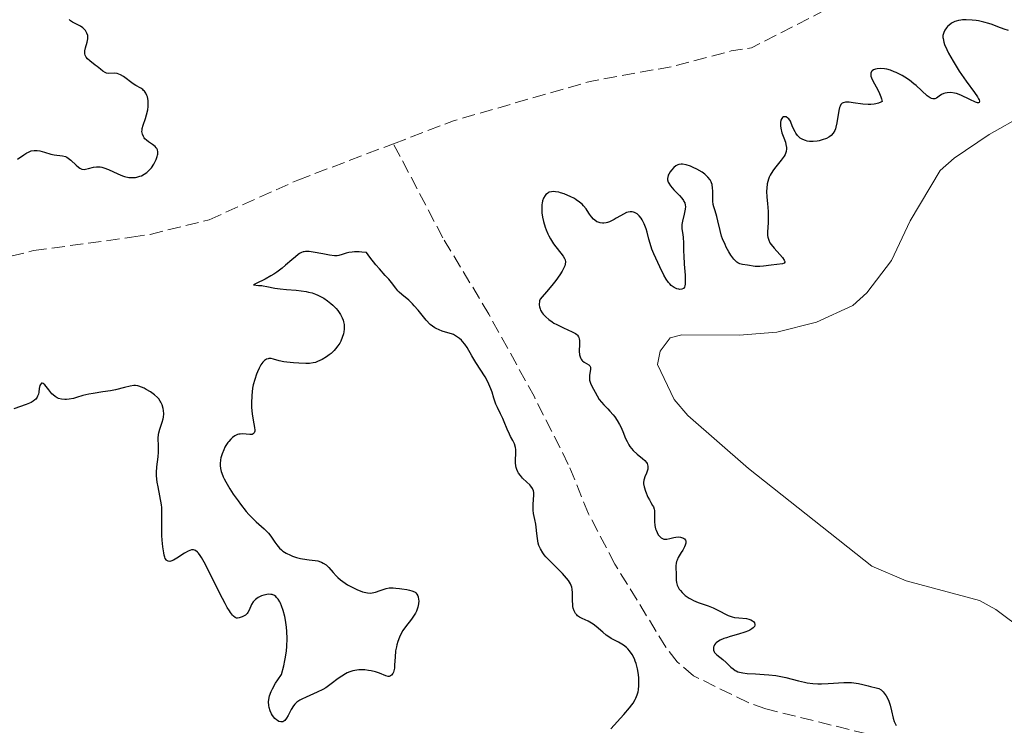
# Model space of a CAD drawing. Units: metres. Extents: x 622182 to 625663, y 4667036 to 4669409.
# Drawn here: x 622650 to 622781, y 4668354 to 4668447 of the extents above; entities that cross this region are included whole.
import ezdxf

# ---------------------------------------------------------------- set-up
doc = ezdxf.new("R2010")
doc.units = ezdxf.units.M
doc.header["$MEASUREMENT"] = 0
doc.linetypes.add('DGN Style 3', pattern=[2.435891, 1.739922, -0.695969])
for name, color, linetype, lineweight in [('Barranco lineal', 142, 'DGN Style 3', 13), ('Curva de nivel directora', 30, 'Continuous', 30), ('Línea de cambio de uso (parcela vista)', 92, 'Continuous', 0)]:
    doc.layers.add(name, color=color, linetype=linetype, lineweight=lineweight)

msp = doc.modelspace()

# ---------------------------------------------------------------- linework, layer by layer
at = {"layer": 'Barranco lineal', "color": 142, "linetype": 'DGN Style 3', "lineweight": 13, "elevation": 274.48, "flags": 128}
msp.add_lwpolyline([(622700, 4668430.83), (622707.98, 4668433.88), (622726.07, 4668439.09), (622736.82, 4668441.04), (622744.75, 4668443.12), (622747.46, 4668443.55), (622756.9, 4668448.38), (622777.49, 4668455.13), (622785.36, 4668454.88), (622788.07, 4668454.54), (622793.35, 4668453.27), (622801.3, 4668452.44), (622809.65, 4668452.77), (622812.07, 4668453.47), (622814.65, 4668454.66), (622823.57, 4668460.3)], dxfattribs=at)
at = {"layer": 'Barranco lineal', "color": 142, "linetype": 'DGN Style 3', "lineweight": 13}
for points in [[(622518.94, 4668407.55, 274.11), (622523.44, 4668407.67, 274.11), (622541.64, 4668409.34, 274.11), (622549.59, 4668410.45, 274.11), (622560.07, 4668411.02, 274.11), (622608.65, 4668411.85, 274.11), (622614.51, 4668411.55, 274.11), (622632.54, 4668412.18, 274.11), (622637.47, 4668413.04, 274.11), (622652.31, 4668416.67, 274.11), (622665.3, 4668418.44, 274.11), (622667.75, 4668418.82, 274.47), (622675.56, 4668420.76, 274.48), (622687.32, 4668426.01, 274.48), (622700, 4668430.83, 274.48)], [(622768.35, 4668348.51, 274.91), (622765.09, 4668351.49, 274.91), (622762.75, 4668352.65, 274.91), (622749.38, 4668355.95, 274.91), (622747.03, 4668356.8, 274.91), (622739.76, 4668360.34, 274.91), (622737.61, 4668362.17, 274.91), (622736.11, 4668364.13, 274.55), (622729.35, 4668375.13, 274.54), (622725.87, 4668381.78, 274.54), (622723.18, 4668388.35, 274.54), (622718.68, 4668397.28, 274.54), (622712.66, 4668408.24, 274.54), (622706.54, 4668418.38, 274.54), (622700, 4668430.83, 274.48)]]:
    msp.add_polyline3d(points, dxfattribs=at)
at = {"layer": 'Curva de nivel directora', "color": 30, "linetype": 'Continuous', "lineweight": 30, "elevation": 275, "flags": 128}
for points in [[(622656.88, 4668428.93), (622657.24, 4668428.64), (622657.93, 4668427.98), (622658.25, 4668427.71), (622658.41, 4668427.61), (622658.7, 4668427.48), (622658.99, 4668427.44), (622659.18, 4668427.45), (622659.58, 4668427.53), (622660.25, 4668427.73), (622660.65, 4668427.79), (622660.95, 4668427.79), (622661.11, 4668427.78), (622661.36, 4668427.73), (622661.63, 4668427.65), (622662.21, 4668427.41), (622663.46, 4668426.83), (622664.08, 4668426.59), (622664.37, 4668426.5), (622664.94, 4668426.38), (622665.46, 4668426.36), (622665.79, 4668426.38), (622666, 4668426.41), (622666.39, 4668426.52), (622666.6, 4668426.59), (622666.98, 4668426.79), (622667.32, 4668427.04), (622667.53, 4668427.23), (622667.91, 4668427.66), (622668.25, 4668428.13), (622668.39, 4668428.38), (622668.57, 4668428.76), (622668.7, 4668429.12), (622668.74, 4668429.3), (622668.77, 4668429.46), (622668.77, 4668429.76), (622668.71, 4668430.03), (622668.64, 4668430.2), (622668.57, 4668430.3), (622668.42, 4668430.48), (622668.07, 4668430.75), (622667.53, 4668431.1), (622667.27, 4668431.3), (622667.06, 4668431.5), (622666.97, 4668431.61), (622666.85, 4668431.8), (622666.73, 4668432.11), (622666.67, 4668432.46), (622666.68, 4668432.64), (622666.7, 4668432.84), (622666.81, 4668433.27), (622667.12, 4668434.17), (622667.27, 4668434.64), (622667.43, 4668435.32), (622667.48, 4668435.75), (622667.49, 4668436.03), (622667.47, 4668436.56), (622667.38, 4668437.03), (622667.31, 4668437.24), (622667.17, 4668437.53), (622667, 4668437.78), (622666.89, 4668437.9), (622666.78, 4668438), (622666.51, 4668438.18), (622665.87, 4668438.55), (622665.49, 4668438.79), (622664.23, 4668439.73), (622663.8, 4668439.98), (622663.6, 4668440.06), (622663.39, 4668440.12), (622663, 4668440.16), (622662.28, 4668440.15), (622661.95, 4668440.2), (622661.79, 4668440.26), (622661.47, 4668440.44), (622661.15, 4668440.69), (622660.71, 4668441.07), (622660.48, 4668441.26), (622659.75, 4668441.81), (622659.44, 4668442.09), (622659.27, 4668442.3), (622659.21, 4668442.4), (622659.13, 4668442.57), (622659.09, 4668442.75), (622659.09, 4668442.87), (622659.1, 4668443.13), (622659.18, 4668443.53), (622659.42, 4668444.28), (622659.5, 4668444.75), (622659.5, 4668445.02), (622659.48, 4668445.19), (622659.37, 4668445.5), (622659.18, 4668445.82), (622659.06, 4668445.97), (622658.82, 4668446.2), (622658.53, 4668446.41), (622658.36, 4668446.51), (622657.97, 4668446.69), (622657.44, 4668446.95), (622657.2, 4668447.1), (622657, 4668447.27)], [(622781.54, 4668445.83), (622780.97, 4668446), (622780.12, 4668446.32), (622779.34, 4668446.62), (622778.92, 4668446.77), (622778.24, 4668446.96), (622777.57, 4668447.1), (622777.23, 4668447.16), (622776.71, 4668447.22), (622775.93, 4668447.26), (622775.44, 4668447.24), (622775.21, 4668447.21), (622774.88, 4668447.16), (622774.59, 4668447.07), (622774.4, 4668447.01), (622774.07, 4668446.85), (622773.92, 4668446.76), (622773.66, 4668446.56), (622773.43, 4668446.35), (622773.3, 4668446.2), (622773.09, 4668445.89), (622772.94, 4668445.59), (622772.89, 4668445.43), (622772.84, 4668445.18), (622772.84, 4668444.91), (622772.85, 4668444.76), (622772.96, 4668444.27), (622773.05, 4668443.98), (622773.33, 4668443.32), (622773.57, 4668442.83), (622774.17, 4668441.75), (622774.7, 4668440.89), (622775, 4668440.44), (622775.92, 4668439.14), (622777.04, 4668437.61), (622777.42, 4668437.03), (622777.56, 4668436.8), (622777.62, 4668436.67), (622777.68, 4668436.47), (622777.65, 4668436.29), (622777.54, 4668436.25), (622777.43, 4668436.26), (622777.13, 4668436.35), (622776.4, 4668436.69), (622775.22, 4668437.25), (622774.64, 4668437.47), (622774.36, 4668437.54), (622773.86, 4668437.61), (622773.41, 4668437.59), (622773.13, 4668437.53), (622772.97, 4668437.48), (622772.66, 4668437.34), (622772.35, 4668437.14), (622771.97, 4668436.89), (622771.78, 4668436.8), (622771.59, 4668436.77), (622771.48, 4668436.77), (622771.32, 4668436.82), (622771.14, 4668436.9), (622770.74, 4668437.19), (622769.27, 4668438.56), (622768.98, 4668438.79), (622768.4, 4668439.24), (622767.8, 4668439.63), (622767.41, 4668439.87), (622766.64, 4668440.26), (622766.38, 4668440.38), (622765.87, 4668440.57), (622765.4, 4668440.7), (622765.11, 4668440.76), (622764.58, 4668440.8), (622764.11, 4668440.77), (622763.91, 4668440.72), (622763.65, 4668440.62), (622763.45, 4668440.48), (622763.37, 4668440.39), (622763.29, 4668440.18), (622763.27, 4668440.07), (622763.3, 4668439.79), (622763.37, 4668439.58), (622763.6, 4668439.07), (622764.15, 4668438.07), (622764.44, 4668437.47), (622764.61, 4668437.03), (622764.68, 4668436.79), (622764.76, 4668436.43), (622764.61, 4668436.35)], [(622764.61, 4668436.35), (622764.29, 4668436.22), (622763.95, 4668436.13), (622763.73, 4668436.09), (622763.26, 4668436.05), (622762.91, 4668436.05), (622762.2, 4668436.09), (622760.92, 4668436.27), (622760.4, 4668436.34), (622760.08, 4668436.34), (622759.9, 4668436.33), (622759.61, 4668436.25), (622759.49, 4668436.19), (622759.32, 4668436.02), (622759.2, 4668435.81), (622759.14, 4668435.64), (622759.05, 4668435.24), (622758.79, 4668433.58), (622758.66, 4668433.04), (622758.59, 4668432.8), (622758.5, 4668432.59), (622758.28, 4668432.22), (622758.03, 4668431.93), (622757.83, 4668431.78), (622757.69, 4668431.69), (622757.39, 4668431.53), (622756.82, 4668431.33), (622756.42, 4668431.23), (622756.15, 4668431.19), (622755.64, 4668431.14), (622755.13, 4668431.14), (622754.82, 4668431.19), (622754.63, 4668431.24), (622754.27, 4668431.38), (622753.93, 4668431.57), (622753.77, 4668431.7), (622753.54, 4668431.93), (622753.33, 4668432.22), (622753.23, 4668432.39), (622752.96, 4668433), (622752.73, 4668433.56), (622752.61, 4668433.81), (622752.4, 4668434.12), (622752.28, 4668434.24), (622752.04, 4668434.38), (622751.93, 4668434.4), (622751.72, 4668434.39), (622751.57, 4668434.31), (622751.46, 4668434.19), (622751.35, 4668433.97), (622751.29, 4668433.63), (622751.3, 4668433.21), (622751.34, 4668432.91), (622751.48, 4668432.28), (622751.73, 4668431.6), (622751.95, 4668431.02), (622752.03, 4668430.75), (622752.1, 4668430.35), (622752.11, 4668430.16), (622752.05, 4668429.79), (622751.91, 4668429.42), (622751.77, 4668429.17), (622751.4, 4668428.64), (622751.04, 4668428.2), (622750.53, 4668427.57), (622750.28, 4668427.22), (622749.95, 4668426.68), (622749.82, 4668426.4), (622749.71, 4668426.12), (622749.55, 4668425.53), (622749.48, 4668424.93), (622749.46, 4668424.53), (622749.48, 4668423.75), (622749.56, 4668422.92), (622749.66, 4668421.84), (622749.68, 4668421.26), (622749.65, 4668420.35), (622749.59, 4668419.17), (622749.6, 4668418.66), (622749.63, 4668418.44), (622749.74, 4668418.05), (622749.9, 4668417.71), (622750.05, 4668417.49), (622750.45, 4668417.01), (622751.21, 4668416.16), (622751.55, 4668415.74), (622751.8, 4668415.39), (622751.86, 4668415.25), (622751.89, 4668415.14), (622751.81, 4668414.99), (622751.58, 4668414.91), (622750.82, 4668414.84), (622750.07, 4668414.73), (622749.03, 4668414.59), (622748.55, 4668414.55), (622748.33, 4668414.55), (622747.93, 4668414.58), (622746.91, 4668414.74), (622746.25, 4668414.82), (622745.9, 4668414.94), (622745.65, 4668415.07)], [(622650.18, 4668428.77), (622651.02, 4668429.37), (622651.42, 4668429.62), (622651.62, 4668429.72), (622652, 4668429.87), (622652.37, 4668429.94), (622652.62, 4668429.95), (622652.79, 4668429.95), (622653.14, 4668429.9), (622653.76, 4668429.73), (622654.6, 4668429.45), (622655.01, 4668429.36), (622656.15, 4668429.23), (622656.51, 4668429.13), (622656.7, 4668429.04), (622656.88, 4668428.93)], [(622745.65, 4668415.07), (622745.53, 4668415.16), (622745.33, 4668415.33), (622745.13, 4668415.55), (622744.72, 4668416.09), (622744.45, 4668416.51), (622744.11, 4668417.14), (622743.95, 4668417.47), (622743.63, 4668418.22), (622743.5, 4668418.59), (622743.3, 4668419.32), (622743, 4668420.63), (622742.87, 4668421.2), (622742.65, 4668421.92), (622742.47, 4668422.49), (622742.4, 4668422.77), (622742.33, 4668423.21), (622742.32, 4668423.93), (622742.33, 4668424.6), (622742.31, 4668424.94), (622742.24, 4668425.41), (622742.17, 4668425.63), (622742.11, 4668425.77), (622741.97, 4668426.04), (622741.68, 4668426.4), (622741.45, 4668426.63), (622741.28, 4668426.78), (622740.91, 4668427.05), (622740.2, 4668427.46), (622739.71, 4668427.7), (622739.39, 4668427.84), (622738.81, 4668428.04), (622738.33, 4668428.13), (622738.12, 4668428.14), (622737.84, 4668428.09), (622737.71, 4668428.05), (622737.44, 4668427.9), (622737.18, 4668427.68), (622736.84, 4668427.32), (622736.69, 4668427.11), (622736.5, 4668426.8), (622736.43, 4668426.65), (622736.35, 4668426.38), (622736.34, 4668426.25), (622736.34, 4668426.05), (622736.42, 4668425.75), (622736.5, 4668425.6), (622736.71, 4668425.27), (622737.18, 4668424.72), (622737.9, 4668423.97), (622738.21, 4668423.62), (622738.43, 4668423.33), (622738.51, 4668423.19), (622738.61, 4668422.99), (622738.69, 4668422.68), (622738.7, 4668422.51), (622738.68, 4668422.15), (622738.54, 4668421.51), (622738.3, 4668420.57), (622738.23, 4668420.13), (622738.22, 4668419.93), (622738.24, 4668419.54), (622738.36, 4668418.79), (622738.42, 4668418.4), (622738.45, 4668417.71), (622738.46, 4668416.61), (622738.48, 4668415.96), (622738.55, 4668414.87), (622738.66, 4668413.44), (622738.69, 4668412.84), (622738.67, 4668412.22), (622738.63, 4668411.99), (622738.56, 4668411.81), (622738.44, 4668411.65), (622738.22, 4668411.55), (622737.96, 4668411.54), (622737.82, 4668411.56), (622737.58, 4668411.62), (622737.2, 4668411.8), (622736.82, 4668412.07), (622736.64, 4668412.25), (622736.47, 4668412.44), (622736.15, 4668412.9), (622735.86, 4668413.42), (622735.32, 4668414.54), (622734.77, 4668415.67), (622734.51, 4668416.24), (622734.26, 4668416.85), (622734.16, 4668417.17), (622733.87, 4668418.18), (622733.62, 4668419.11), (622733.49, 4668419.57), (622733.25, 4668420.22), (622732.98, 4668420.75), (622732.83, 4668420.98), (622732.58, 4668421.3), (622732.3, 4668421.55), (622732.15, 4668421.64), (622731.94, 4668421.74), (622731.83, 4668421.78), (622731.66, 4668421.81)], [(622731.66, 4668421.81), (622731.39, 4668421.82), (622731.11, 4668421.76), (622730.91, 4668421.7), (622730.5, 4668421.52), (622730.09, 4668421.29), (622729.53, 4668420.95), (622729.25, 4668420.79), (622728.66, 4668420.49), (622728.38, 4668420.39), (622728.21, 4668420.34), (622727.88, 4668420.3), (622727.72, 4668420.3), (622727.42, 4668420.34), (622727.15, 4668420.42), (622726.98, 4668420.5), (622726.68, 4668420.71), (622726.52, 4668420.85), (622726.24, 4668421.16), (622725.99, 4668421.51), (622725.69, 4668421.97), (622725.54, 4668422.2), (622725.21, 4668422.61), (622725.02, 4668422.81), (622724.68, 4668423.1), (622724.24, 4668423.4), (622723.98, 4668423.56), (622723.43, 4668423.85), (622723.12, 4668423.99), (622722.64, 4668424.18), (622722.16, 4668424.34), (622721.92, 4668424.4), (622721.46, 4668424.48), (622721.24, 4668424.49), (622720.94, 4668424.47), (622720.66, 4668424.4), (622720.5, 4668424.32), (622720.4, 4668424.26), (622720.22, 4668424.1), (622720.1, 4668423.97), (622719.91, 4668423.64), (622719.77, 4668423.25), (622719.71, 4668422.96), (622719.68, 4668422.76), (622719.66, 4668422.32), (622719.66, 4668421.93), (622719.69, 4668421.66), (622719.76, 4668421.1), (622719.88, 4668420.54), (622720.1, 4668419.78), (622720.24, 4668419.41), (622720.47, 4668418.88), (622720.6, 4668418.62), (622720.8, 4668418.25), (622721.23, 4668417.58), (622722.5, 4668415.92), (622722.69, 4668415.62), (622722.75, 4668415.46), (622722.79, 4668415.19), (622722.76, 4668414.86), (622722.7, 4668414.66), (622722.5, 4668414.2), (622722.35, 4668413.93), (622722.05, 4668413.46), (622721.51, 4668412.71), (622721.17, 4668412.27), (622720.56, 4668411.54), (622719.43, 4668410.23), (622719.37, 4668410.02), (622719.34, 4668409.89), (622719.32, 4668409.62), (622719.32, 4668409.48), (622719.36, 4668409.22), (622719.43, 4668408.95), (622719.51, 4668408.78), (622719.7, 4668408.44), (622719.84, 4668408.25), (622720.19, 4668407.88), (622720.6, 4668407.53), (622721.03, 4668407.23), (622721.27, 4668407.08), (622721.64, 4668406.88), (622722.56, 4668406.44), (622723.71, 4668405.92), (622724.14, 4668405.67), (622724.3, 4668405.54), (622724.39, 4668405.45), (622724.52, 4668405.27), (622724.57, 4668405.18), (622724.63, 4668404.98), (622724.66, 4668404.76), (622724.66, 4668404.26), (622724.63, 4668403.33), (622724.67, 4668402.87), (622724.73, 4668402.59), (622724.78, 4668402.46), (622724.87, 4668402.28), (622724.99, 4668402.14), (622725.08, 4668402.05), (622725.28, 4668401.91), (622725.89, 4668401.55)], [(622705.18, 4668406.66), (622704.89, 4668406.9), (622704.34, 4668407.47), (622703.98, 4668407.89), (622703.27, 4668408.76), (622702.76, 4668409.36), (622702.51, 4668409.63), (622702.02, 4668410.1), (622701.13, 4668410.84), (622700.76, 4668411.18), (622700.6, 4668411.34), (622700.31, 4668411.69), (622699.73, 4668412.46), (622699.37, 4668412.89), (622698.91, 4668413.39), (622698.14, 4668414.24), (622697.67, 4668414.78), (622696.87, 4668415.81), (622696.42, 4668416.43), (622695.81, 4668416.48), (622695.44, 4668416.5), (622694.82, 4668416.49), (622694.55, 4668416.47), (622694.1, 4668416.41), (622693.74, 4668416.33), (622693.19, 4668416.15), (622692.75, 4668416.03), (622692.53, 4668415.99), (622692.19, 4668415.99), (622691.54, 4668416.06), (622690.66, 4668416.23), (622689.38, 4668416.47), (622688.81, 4668416.54), (622688.36, 4668416.54), (622688.16, 4668416.52), (622688.04, 4668416.49), (622687.8, 4668416.4), (622687.56, 4668416.27), (622687.39, 4668416.16), (622687.02, 4668415.86), (622686.51, 4668415.43), (622685.7, 4668414.73), (622685.25, 4668414.36), (622684.53, 4668413.81), (622684.15, 4668413.56), (622683.76, 4668413.32), (622683.01, 4668412.89), (622681.79, 4668412.3), (622681.46, 4668412.14), (622682.1, 4668412.06), (622682.54, 4668412.05), (622682.75, 4668412.02), (622683.2, 4668411.93), (622684.27, 4668411.7), (622684.97, 4668411.59), (622685.81, 4668411.52), (622687.09, 4668411.43), (622687.75, 4668411.36), (622688.42, 4668411.25), (622688.74, 4668411.18), (622689.22, 4668411.06), (622689.68, 4668410.9), (622689.97, 4668410.78), (622690.52, 4668410.5), (622690.78, 4668410.35), (622691.27, 4668410.03), (622691.7, 4668409.68), (622691.97, 4668409.45), (622692.42, 4668408.98), (622692.64, 4668408.72), (622692.98, 4668408.22), (622693.22, 4668407.75), (622693.33, 4668407.44), (622693.38, 4668407.25), (622693.45, 4668406.87), (622693.47, 4668406.67), (622693.46, 4668406.28), (622693.41, 4668405.91), (622693.36, 4668405.66), (622693.21, 4668405.17), (622693.02, 4668404.68), (622692.89, 4668404.43), (622692.65, 4668404.04), (622692.33, 4668403.64), (622692.14, 4668403.44), (622691.73, 4668403.06), (622691.5, 4668402.88), (622691.13, 4668402.61), (622690.54, 4668402.25), (622689.95, 4668401.97), (622689.66, 4668401.86), (622689.38, 4668401.79), (622688.86, 4668401.71), (622688.37, 4668401.7), (622687.44, 4668401.78), (622686.76, 4668401.81), (622685.89, 4668401.87), (622685.47, 4668401.93), (622684.86, 4668402.09), (622684.11, 4668402.3), (622683.78, 4668402.36)], [(622732.06, 4668362.28), (622731.94, 4668362.6), (622731.65, 4668363.16), (622731.31, 4668363.64), (622731.06, 4668363.92), (622730.89, 4668364.09), (622730.51, 4668364.39), (622730.29, 4668364.54), (622729.83, 4668364.79), (622728.88, 4668365.28), (622728.41, 4668365.57), (622728.18, 4668365.74), (622727.74, 4668366.11), (622726.88, 4668366.87), (622726.46, 4668367.2), (622726.24, 4668367.33), (622725.82, 4668367.56), (622725.02, 4668367.91), (622724.67, 4668368.1), (622724.4, 4668368.3), (622724.29, 4668368.41), (622724.13, 4668368.6), (622723.95, 4668368.94), (622723.83, 4668369.32), (622723.79, 4668369.54), (622723.77, 4668369.77), (622723.75, 4668370.27), (622723.75, 4668371.33), (622723.69, 4668371.83), (622723.63, 4668372.07), (622723.45, 4668372.52), (622723.19, 4668372.96), (622722.96, 4668373.26), (622722.39, 4668373.89), (622720.71, 4668375.55), (622720.19, 4668376.11), (622719.97, 4668376.38), (622719.78, 4668376.65), (622719.49, 4668377.15), (622719.29, 4668377.62), (622719.2, 4668377.92), (622719.08, 4668378.51), (622719.01, 4668379.17), (622718.94, 4668380.03), (622718.88, 4668380.44), (622718.75, 4668381.04), (622718.57, 4668381.85), (622718.52, 4668382.27), (622718.51, 4668382.93), (622718.58, 4668383.79), (622718.6, 4668384.18), (622718.59, 4668384.63), (622718.55, 4668384.84), (622718.43, 4668385.14), (622718.21, 4668385.45), (622718.07, 4668385.62), (622717.69, 4668385.99), (622717.1, 4668386.54), (622716.82, 4668386.86), (622716.58, 4668387.19), (622716.47, 4668387.37), (622716.34, 4668387.65), (622716.26, 4668387.94), (622716.22, 4668388.14), (622716.19, 4668388.55), (622716.19, 4668388.97), (622716.24, 4668389.78), (622716.22, 4668390.34), (622716.19, 4668390.6), (622716.04, 4668391.07), (622715.84, 4668391.5), (622715.53, 4668392.05), (622715.37, 4668392.34), (622715.06, 4668393.02), (622714.68, 4668393.97), (622714.49, 4668394.42), (622714.19, 4668395.04), (622713.78, 4668395.87), (622713.59, 4668396.34), (622713.32, 4668397.14), (622713.07, 4668397.93), (622712.92, 4668398.34), (622712.66, 4668398.98), (622712.5, 4668399.29), (622712.14, 4668399.94), (622710.94, 4668401.83), (622710.41, 4668402.73), (622709.78, 4668403.82), (622709.46, 4668404.29), (622709.16, 4668404.65), (622709.01, 4668404.81), (622708.77, 4668405.03), (622708.38, 4668405.31), (622707.94, 4668405.54), (622707.7, 4668405.64), (622707.19, 4668405.8), (622706.44, 4668406.02), (622706.05, 4668406.16), (622705.66, 4668406.35), (622705.47, 4668406.46), (622705.18, 4668406.66)], [(622683.78, 4668402.36), (622683.5, 4668402.36), (622683.38, 4668402.34), (622683.19, 4668402.28), (622682.93, 4668402.12), (622682.68, 4668401.88), (622682.56, 4668401.72), (622682.44, 4668401.54), (622682.2, 4668401.11), (622681.98, 4668400.63), (622681.84, 4668400.29), (622681.61, 4668399.61), (622681.42, 4668398.89), (622681.34, 4668398.43), (622681.23, 4668397.48), (622681.19, 4668396.45), (622681.2, 4668395.9), (622681.28, 4668395.06), (622681.42, 4668394.22), (622681.6, 4668393.25), (622681.63, 4668392.88), (622681.62, 4668392.73), (622681.54, 4668392.51), (622681.41, 4668392.38), (622681.28, 4668392.33), (622681.18, 4668392.31), (622680.96, 4668392.3), (622680.01, 4668392.39), (622679.67, 4668392.37), (622679.49, 4668392.34), (622679.32, 4668392.29), (622678.98, 4668392.14), (622678.66, 4668391.91), (622678.45, 4668391.71), (622678.18, 4668391.4), (622678.05, 4668391.23), (622677.79, 4668390.84), (622677.67, 4668390.62), (622677.51, 4668390.29), (622677.29, 4668389.75), (622677.13, 4668389.2), (622677.08, 4668388.93), (622677.03, 4668388.44), (622677.03, 4668388.2), (622677.08, 4668387.81), (622677.17, 4668387.4), (622677.24, 4668387.18), (622677.43, 4668386.7), (622677.55, 4668386.44), (622677.77, 4668386.02), (622678.32, 4668385.09), (622678.76, 4668384.41), (622679.4, 4668383.5), (622679.73, 4668383.06), (622680.47, 4668382.12), (622680.83, 4668381.71), (622681.18, 4668381.34), (622681.8, 4668380.72), (622682.85, 4668379.81), (622683.26, 4668379.42), (622683.45, 4668379.22), (622683.77, 4668378.82), (622684.29, 4668378.03), (622684.53, 4668377.69), (622684.89, 4668377.26), (622685.16, 4668377.01), (622685.35, 4668376.87), (622685.8, 4668376.59), (622686.34, 4668376.32), (622686.64, 4668376.2), (622687.13, 4668376.03), (622687.66, 4668375.89), (622687.94, 4668375.83), (622688.83, 4668375.71), (622689.61, 4668375.62), (622689.98, 4668375.55), (622690.32, 4668375.45), (622690.48, 4668375.39), (622690.7, 4668375.28), (622691.09, 4668375.02), (622691.42, 4668374.7), (622692.01, 4668374.01), (622692.42, 4668373.57), (622692.63, 4668373.36), (622692.99, 4668373.05), (622693.61, 4668372.6), (622693.93, 4668372.4), (622694.63, 4668372.02), (622695.16, 4668371.77), (622695.91, 4668371.47), (622696.13, 4668371.41), (622696.54, 4668371.32), (622696.92, 4668371.3), (622697.16, 4668371.32), (622697.64, 4668371.42), (622698.24, 4668371.62), (622699.05, 4668371.9), (622699.43, 4668371.99), (622699.61, 4668372.01), (622699.96, 4668372.01), (622700.31, 4668371.97)], [(622725.89, 4668401.55), (622726.03, 4668401.42), (622726.12, 4668401.22), (622726.13, 4668401.12), (622726.12, 4668400.91), (622725.99, 4668400.15), (622725.97, 4668399.73), (622726, 4668399.52), (622726.11, 4668399.1), (622726.29, 4668398.69), (622726.72, 4668397.92), (622727.28, 4668396.96), (622727.57, 4668396.57), (622727.9, 4668396.22), (622728.41, 4668395.73), (622728.7, 4668395.42), (622729.12, 4668394.93), (622729.34, 4668394.65), (622729.66, 4668394.17), (622729.97, 4668393.62), (622730.12, 4668393.32), (622730.39, 4668392.69), (622730.76, 4668391.8), (622730.97, 4668391.37), (622731.21, 4668390.94), (622731.34, 4668390.74), (622731.55, 4668390.45), (622731.79, 4668390.18), (622732.32, 4668389.7), (622733.01, 4668389.13), (622733.3, 4668388.87), (622733.53, 4668388.6), (622733.61, 4668388.47), (622733.69, 4668388.27), (622733.72, 4668388.13), (622733.73, 4668387.86), (622733.71, 4668387.72), (622733.64, 4668387.45), (622733.55, 4668387.19), (622733.34, 4668386.71), (622733.22, 4668386.4), (622733.19, 4668386.25), (622733.15, 4668385.97), (622733.16, 4668385.78), (622733.23, 4668385.36), (622733.4, 4668384.79), (622733.73, 4668384), (622733.92, 4668383.63), (622734.11, 4668383.3), (622734.35, 4668382.91), (622734.45, 4668382.71), (622734.56, 4668382.4), (622734.59, 4668382.23), (622734.61, 4668382.05), (622734.61, 4668381.65), (622734.6, 4668380.76), (622734.65, 4668380.27), (622734.75, 4668379.83), (622734.82, 4668379.62), (622734.95, 4668379.31), (622735.11, 4668379.03), (622735.19, 4668378.91), (622735.39, 4668378.69), (622735.49, 4668378.61), (622735.66, 4668378.52), (622735.84, 4668378.46), (622735.96, 4668378.44), (622736.22, 4668378.45), (622736.62, 4668378.52), (622737.16, 4668378.66), (622737.43, 4668378.72), (622737.82, 4668378.73), (622738.05, 4668378.71), (622738.33, 4668378.63), (622738.45, 4668378.57), (622738.6, 4668378.47), (622738.72, 4668378.3), (622738.76, 4668378.18), (622738.77, 4668377.92), (622738.69, 4668377.63), (622738.6, 4668377.42), (622738.37, 4668376.99), (622738.16, 4668376.67), (622737.88, 4668376.23), (622737.75, 4668376), (622737.59, 4668375.65), (622737.54, 4668375.47), (622737.49, 4668375.28), (622737.45, 4668374.89), (622737.45, 4668374.49), (622737.47, 4668373.97), (622737.48, 4668373.72), (622737.48, 4668373.03), (622737.51, 4668372.69), (622737.61, 4668372.34), (622737.69, 4668372.16), (622737.89, 4668371.82), (622738.03, 4668371.64), (622738.26, 4668371.38), (622738.68, 4668370.99), (622739.19, 4668370.64)], [(622663.14, 4668398.24), (622662.48, 4668398.1), (622661.48, 4668397.94), (622660.2, 4668397.76), (622659.62, 4668397.66), (622658.85, 4668397.46), (622657.97, 4668397.19), (622657.58, 4668397.08), (622657.01, 4668396.97), (622656.66, 4668396.94), (622656.43, 4668396.94), (622656, 4668396.98), (622655.61, 4668397.08), (622655.42, 4668397.16), (622655.15, 4668397.33), (622654.88, 4668397.55), (622654.74, 4668397.7), (622654.33, 4668398.21), (622653.81, 4668398.87), (622653.59, 4668399.07), (622653.44, 4668399.12), (622653.33, 4668399.09), (622653.21, 4668398.95), (622653.15, 4668398.8), (622653.06, 4668398.4), (622652.99, 4668397.9), (622652.94, 4668397.64), (622652.84, 4668397.38), (622652.78, 4668397.25), (622652.59, 4668397), (622652.47, 4668396.88), (622652.25, 4668396.71), (622651.98, 4668396.56), (622651.3, 4668396.27), (622649.69, 4668395.7)], [(622684.93, 4668370.13), (622684.72, 4668370.47), (622684.51, 4668370.73), (622684.39, 4668370.84), (622684.22, 4668370.97), (622683.93, 4668371.09), (622683.77, 4668371.13), (622683.4, 4668371.14), (622683.03, 4668371.08), (622682.83, 4668371.02), (622682.53, 4668370.92), (622682.09, 4668370.71), (622681.7, 4668370.45), (622681.54, 4668370.29), (622681.4, 4668370.13), (622681.18, 4668369.77), (622680.86, 4668369.05), (622680.7, 4668368.74), (622680.6, 4668368.6), (622680.37, 4668368.38), (622680.11, 4668368.22), (622679.93, 4668368.13), (622679.57, 4668368.02), (622679.33, 4668367.98), (622679.21, 4668367.99), (622679.02, 4668368.06), (622678.8, 4668368.22), (622678.68, 4668368.35), (622678.41, 4668368.71), (622678.25, 4668368.94), (622677.98, 4668369.38), (622677.68, 4668369.93), (622677, 4668371.25), (622675.55, 4668374.18), (622674.91, 4668375.4), (622674.55, 4668376.02), (622674.39, 4668376.27), (622674.17, 4668376.57), (622674.03, 4668376.72), (622673.77, 4668376.93), (622673.52, 4668377.03), (622673.36, 4668377.04), (622673.24, 4668377.02), (622673, 4668376.95), (622672.77, 4668376.85), (622672.29, 4668376.57), (622671.28, 4668375.92), (622670.83, 4668375.66), (622670.49, 4668375.52), (622670.34, 4668375.49), (622670.15, 4668375.51), (622669.98, 4668375.6), (622669.9, 4668375.68), (622669.76, 4668375.9), (622669.7, 4668376.04), (622669.62, 4668376.31), (622669.55, 4668376.64), (622669.43, 4668377.42), (622669.35, 4668378.32), (622669.31, 4668378.93), (622669.28, 4668380.08), (622669.32, 4668382), (622669.29, 4668382.62), (622669.24, 4668382.97), (622669.03, 4668384.18), (622668.8, 4668385.38), (622668.7, 4668385.98), (622668.6, 4668386.85), (622668.59, 4668387.26), (622668.63, 4668388.02), (622668.8, 4668389.35), (622668.86, 4668389.95), (622668.87, 4668390.23), (622668.86, 4668390.78), (622668.82, 4668391.82), (622668.85, 4668392.31), (622668.9, 4668392.55), (622669.03, 4668393.02), (622669.36, 4668393.94), (622669.48, 4668394.39), (622669.52, 4668394.62), (622669.55, 4668395.06), (622669.52, 4668395.49), (622669.47, 4668395.76), (622669.33, 4668396.26), (622669.18, 4668396.58), (622669.1, 4668396.73), (622668.89, 4668397.02), (622668.73, 4668397.2), (622668.33, 4668397.56), (622667.78, 4668397.96), (622667.23, 4668398.29), (622666.97, 4668398.43), (622666.6, 4668398.6), (622666.27, 4668398.72), (622666.12, 4668398.76), (622665.81, 4668398.79), (622665.6, 4668398.78), (622665.09, 4668398.7), (622664.35, 4668398.53), (622663.14, 4668398.24)], [(622700.31, 4668371.97), (622700.82, 4668371.89), (622701.12, 4668371.84), (622701.77, 4668371.76), (622702.11, 4668371.7), (622702.43, 4668371.61), (622702.58, 4668371.55), (622702.86, 4668371.4), (622702.98, 4668371.31), (622703.12, 4668371.14), (622703.23, 4668370.94), (622703.29, 4668370.78), (622703.34, 4668370.44), (622703.35, 4668370.25), (622703.31, 4668369.86), (622703.23, 4668369.45), (622703.04, 4668368.91), (622702.92, 4668368.65), (622702.76, 4668368.37), (622702.4, 4668367.84), (622701.61, 4668366.84), (622701.24, 4668366.32), (622701.07, 4668366.05), (622700.79, 4668365.47), (622700.57, 4668364.87), (622700.45, 4668364.46), (622700.39, 4668364.19), (622700.29, 4668363.66), (622700.21, 4668362.8), (622700.16, 4668361.78), (622700.12, 4668361.34), (622700.05, 4668361), (622700.01, 4668360.84), (622699.92, 4668360.64), (622699.76, 4668360.42), (622699.62, 4668360.32), (622699.43, 4668360.26), (622699.3, 4668360.26), (622699, 4668360.34), (622698.17, 4668360.67), (622697.62, 4668360.86), (622697.03, 4668361), (622696.71, 4668361.05), (622696.21, 4668361.11), (622695.68, 4668361.12), (622695.42, 4668361.11), (622694.89, 4668361.04), (622694.63, 4668360.98), (622694.24, 4668360.87), (622693.87, 4668360.71), (622693.63, 4668360.58), (622693.15, 4668360.29), (622692.68, 4668359.97), (622691.75, 4668359.27), (622691.02, 4668358.76), (622690.64, 4668358.54), (622689.88, 4668358.15), (622688.44, 4668357.52), (622687.85, 4668357.24), (622687.61, 4668357.11), (622687.21, 4668356.84), (622686.91, 4668356.56), (622686.75, 4668356.35), (622686.46, 4668355.89), (622686.05, 4668355.09), (622685.82, 4668354.72), (622685.59, 4668354.43), (622685.47, 4668354.33), (622685.34, 4668354.26), (622685.08, 4668354.23), (622684.81, 4668354.3), (622684.63, 4668354.4), (622684.51, 4668354.49), (622684.28, 4668354.7), (622683.97, 4668355.08), (622683.83, 4668355.3), (622683.66, 4668355.69), (622683.53, 4668356.14), (622683.49, 4668356.39), (622683.46, 4668356.89), (622683.48, 4668357.18), (622683.58, 4668357.67), (622683.79, 4668358.26), (622683.95, 4668358.59), (622684.38, 4668359.36), (622684.67, 4668359.8), (622685.18, 4668360.53), (622685.46, 4668361.67), (622685.61, 4668362.37), (622685.69, 4668362.82), (622685.81, 4668363.65), (622685.87, 4668364.24), (622685.91, 4668365.29), (622685.89, 4668366.21), (622685.84, 4668366.76), (622685.69, 4668367.72), (622685.6, 4668368.18), (622685.4, 4668368.97), (622685.18, 4668369.6), (622685.03, 4668369.94), (622684.93, 4668370.13)], [(622739.19, 4668370.64), (622739.47, 4668370.48), (622739.76, 4668370.33), (622740.39, 4668370.07), (622741.71, 4668369.6), (622742.36, 4668369.34), (622743.25, 4668368.9), (622744, 4668368.51), (622744.37, 4668368.34), (622744.92, 4668368.14), (622745.2, 4668368.08), (622745.76, 4668368.01), (622746.81, 4668367.92), (622747.12, 4668367.85), (622747.26, 4668367.81), (622747.37, 4668367.76), (622747.58, 4668367.64), (622747.71, 4668367.53), (622747.84, 4668367.35), (622747.89, 4668367.15), (622747.89, 4668367.04), (622747.84, 4668366.89), (622747.7, 4668366.71), (622747.52, 4668366.56), (622747.25, 4668366.4), (622747.05, 4668366.3), (622746.56, 4668366.12), (622745.74, 4668365.85), (622744.62, 4668365.53), (622744.13, 4668365.38), (622743.81, 4668365.27), (622743.31, 4668365.06), (622742.95, 4668364.85), (622742.78, 4668364.71), (622742.69, 4668364.62), (622742.56, 4668364.43), (622742.47, 4668364.23), (622742.44, 4668364.13), (622742.42, 4668363.98), (622742.43, 4668363.75), (622742.51, 4668363.53), (622742.57, 4668363.42), (622742.65, 4668363.33), (622742.85, 4668363.13), (622743.66, 4668362.5), (622744.12, 4668362.08), (622744.73, 4668361.5), (622745.03, 4668361.24), (622745.3, 4668361.06), (622745.44, 4668360.98), (622745.67, 4668360.88), (622746.07, 4668360.76), (622746.3, 4668360.71), (622746.87, 4668360.64), (622747.97, 4668360.59), (622749.13, 4668360.53), (622749.74, 4668360.48), (622750.67, 4668360.37), (622751.12, 4668360.29), (622752.01, 4668360.1), (622753.69, 4668359.67), (622754.48, 4668359.49), (622754.85, 4668359.42), (622755.57, 4668359.33), (622756.27, 4668359.28), (622756.73, 4668359.27), (622757.64, 4668359.3), (622759.72, 4668359.46), (622760.39, 4668359.47), (622760.72, 4668359.45), (622761.04, 4668359.42), (622761.65, 4668359.33), (622762.23, 4668359.2), (622762.92, 4668359.02), (622763.23, 4668358.94), (622764, 4668358.76), (622764.33, 4668358.64), (622764.63, 4668358.47), (622764.77, 4668358.35), (622764.92, 4668358.21), (622765.19, 4668357.86), (622765.31, 4668357.68), (622765.53, 4668357.28), (622765.67, 4668356.96), (622765.85, 4668356.46), (622766.03, 4668355.69), (622766.22, 4668354.72), (622766.35, 4668354.3), (622766.44, 4668354.11), (622766.65, 4668353.76)], [(622728.81, 4668353.31), (622730.55, 4668355.2), (622731.29, 4668356.08), (622731.59, 4668356.47), (622731.76, 4668356.72), (622732.03, 4668357.18), (622732.14, 4668357.39), (622732.32, 4668357.81), (622732.43, 4668358.22), (622732.48, 4668358.5), (622732.53, 4668359.07), (622732.53, 4668359.69), (622732.51, 4668360.01), (622732.47, 4668360.5), (622732.35, 4668361.24), (622732.17, 4668361.95), (622732.06, 4668362.28)]]:
    msp.add_lwpolyline(points, dxfattribs=at)
at = {"layer": 'Línea de cambio de uso (parcela vista)', "color": 92, "linetype": 'Continuous', "lineweight": 0}
for points in [[(622766.02, 4668415.35, 276.14), (622768.48, 4668420.6, 276.13), (622772.45, 4668427.28, 276.12), (622774.34, 4668428.92, 275.96), (622778.97, 4668432.05, 276.06), (622783.5, 4668434.61, 275.87)], [(622804.2, 4668351.93, 276.78), (622799.77, 4668354.24, 277.48), (622779.85, 4668369.11, 277.17), (622777.67, 4668370.3, 277.11), (622767.95, 4668372.91, 277.04), (622763.43, 4668374.85, 276.93), (622747.07, 4668387.79, 276.37), (622739, 4668394.84, 275.98), (622737.21, 4668396.95, 275.94), (622734.99, 4668401.57, 275.9), (622735.35, 4668403.33, 275.91), (622736.68, 4668405.1, 275.91), (622738.23, 4668405.52, 275.9), (622745.81, 4668405.45, 275.94), (622750.82, 4668405.88, 275.97), (622756.07, 4668407.18, 276.01), (622760.9, 4668409.4, 276.08), (622762.74, 4668411.09, 276.13), (622766.02, 4668415.35, 276.14)]]:
    msp.add_polyline3d(points, dxfattribs=at)

doc.saveas('drawing.dxf')
